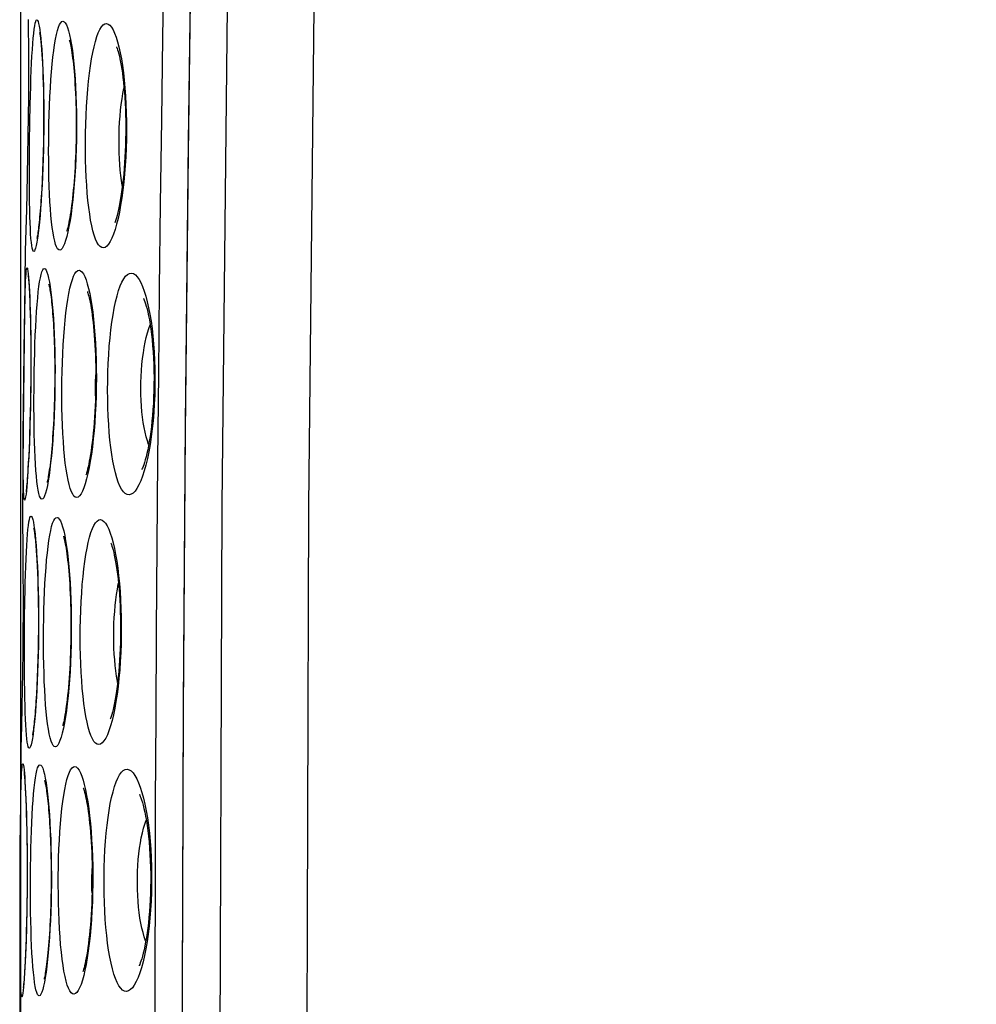
# Model space of a CAD drawing. Units: millimetres. Extents: x 98 to 193.5, y 86.1 to 164.
# Drawn here: x 98 to 103.3, y 111.3 to 116.8 of the extents above; entities that cross this region are included whole.
import ezdxf

# ---------------------------------------------------------------- set-up
doc = ezdxf.new("R2010")
doc.units = ezdxf.units.MM
doc.header["$LTSCALE"] = 16.335
doc.layers.get('0').update_dxf_attribs({"linetype": 'CONTINUOUS'})
doc.styles.get("Standard").update_dxf_attribs({"font": 'txt', "width": 0.8})
doc.dimstyles.new('DIMSTYLE_2', dxfattribs={"dimtxt": 3, "dimasz": 3, "dimexe": 0.18, "dimexo": 0.0625, "dimgap": 0.09, "dimtad": 1, "dimdec": 1, "dimdsep": 46, "dimtxsty": 'STANDARD', "dimblk": '_FILLED', "dimblk1": '_FILLED', "dimblk2": '_FILLED', "dimcen": 0.09, "dimadec": 0, "dimazin": 0, "dimtfac": 1, "dimtdec": 1, "dimtofl": 0, "dimtmove": 0, "dimatfit": 3, "dimldrblk": '_FILLED', "dimfxl": 1, "dimtolj": 1, "dimarcsym": 0})

# ---------------------------------------------------------------- blocks, each defined once
blk = doc.blocks.new('_FILLED')
at = {"color": 0, "linetype": 'BYBLOCK'}
blk.add_solid([(0, 0), (-1, 0.1333), (-1, -0.1333)], dxfattribs=at)
blk = doc.blocks.new('*D3')
at = {"color": 7, "linetype": 'CONTINUOUS'}
for p, q in [((98.011, 108.9355), (98.011, 161.5572)), ((145.3751, 125.8073), (145.3751, 161.5572)), ((98.011, 160.0572), (121.6931, 160.0572)), ((145.3751, 160.0572), (121.6931, 160.0572))]:
    blk.add_line(p, q, dxfattribs=at)
at = {"color": 7, "linetype": 'CONTINUOUS', "xscale": 3, "yscale": 3, "zscale": 3, "rotation": 180}
blk.add_blockref('_FILLED', (98.011, 160.0572), dxfattribs=at)
at = {"color": 7, "linetype": 'CONTINUOUS', "xscale": 3, "yscale": 3, "zscale": 3}
blk.add_blockref('_FILLED', (145.3751, 160.0572), dxfattribs=at)

msp = doc.modelspace()

# ---------------------------------------------------------------- linework, layer by layer
at = {"color": 253, "linetype": 'CONTINUOUS'}
for p, q in [((98.0528, 116.7514), (98.0532, 116.706)), ((98.0538, 116.5917), (98.054, 116.5534)), ((98.0604, 116.0693), (98.0619, 116.1736)), ((98.0595, 115.9665), (98.0604, 116.0693)), ((98.0593, 115.8672), (98.0595, 115.9665)), ((98.0399, 115.5834), (98.0396, 115.5761)), ((98.0357, 115.4593), (98.0354, 115.4526)), ((98.0318, 115.0381), (98.0333, 115.1243)), ((98.0298, 114.8937), (98.0318, 115.0381)), ((98.028, 114.7392), (98.0298, 114.8937)), ((98.0265, 114.5835), (98.028, 114.7392)), ((98.0254, 114.4357), (98.0265, 114.5835)), ((98.025, 114.3455), (98.0254, 114.4357)), ((98.025, 114.265), (98.025, 114.3455)), ((98.0255, 114.1962), (98.025, 114.265)), ((98.0204, 113.9805), (98.021, 113.935)), ((98.0321, 113.3018), (98.033, 113.4059)), ((98.0319, 113.1987), (98.0321, 113.3018)), ((98.0323, 113.0987), (98.0319, 113.1987)), ((98.0147, 112.8104), (98.0145, 112.8026)), ((98.0112, 112.6855), (98.011, 112.6788)), ((98.0114, 112.6937), (98.0112, 112.686)), ((98.0099, 112.2677), (98.0109, 112.3537)), ((98.0088, 112.1238), (98.0099, 112.2677)), ((98.008, 111.9696), (98.0088, 112.1238)), ((98.0075, 111.8137), (98.008, 111.9696)), ((98.0073, 111.6652), (98.0075, 111.8137)), ((98.0075, 111.5744), (98.0073, 111.6652)), ((98.008, 111.4932), (98.0075, 111.5744)), ((98.0089, 111.4238), (98.008, 111.4932))]:
    msp.add_line(p, q, dxfattribs=at)
at = {"color": 7, "linetype": 'CONTINUOUS'}
for p, q in [((98.0532, 116.706), (98.0538, 116.5917)), ((98.0538, 116.5917), (98.054, 116.5117)), ((98.1304, 116.5346), (98.1322, 116.5032)), ((98.054, 116.5117), (98.054, 116.4199)), ((98.1322, 116.5032), (98.1338, 116.4692)), ((98.1338, 116.4692), (98.1352, 116.4328)), ((98.1352, 116.4328), (98.1364, 116.3941)), ((98.054, 116.4199), (98.0536, 116.3188)), ((98.1364, 116.3941), (98.1375, 116.3532)), ((98.0536, 116.3188), (98.0528, 116.2114)), ((98.1375, 116.3532), (98.1383, 116.3101)), ((98.1383, 116.3101), (98.1388, 116.2649)), ((98.1388, 116.2649), (98.139, 116.2175)), ((98.0528, 116.2114), (98.0515, 116.1008)), ((98.139, 116.2175), (98.139, 116.1682)), ((98.139, 116.1682), (98.1385, 116.1171)), ((98.0515, 116.1008), (98.0498, 115.9902)), ((98.1385, 116.1171), (98.1377, 116.0644)), ((98.1377, 116.0644), (98.1366, 116.0108)), ((98.0498, 115.9902), (98.0478, 115.8828)), ((98.1366, 116.0108), (98.135, 115.9572)), ((98.135, 115.9572), (98.1331, 115.9045)), ((98.0478, 115.8828), (98.0454, 115.7818)), ((98.1331, 115.9045), (98.1308, 115.8536)), ((98.1308, 115.8536), (98.1283, 115.8054)), ((98.0454, 115.7818), (98.043, 115.6901)), ((98.043, 115.6901), (98.0396, 115.5761)), ((98.0396, 115.5761), (98.0356, 115.4591)), ((98.0354, 115.4526), (98.025, 114.4782)), ((98.0558, 115.2888), (98.0567, 115.2759)), ((98.0567, 115.2759), (98.0576, 115.2611)), ((98.0576, 115.2611), (98.0586, 115.2445)), ((98.0586, 115.2445), (98.0596, 115.226)), ((98.0596, 115.226), (98.0605, 115.2057)), ((98.0605, 115.2057), (98.0614, 115.1835)), ((98.0614, 115.1835), (98.0627, 115.1468)), ((98.0627, 115.1468), (98.0639, 115.1061)), ((98.0639, 115.1061), (98.065, 115.0614)), ((98.065, 115.0614), (98.0659, 115.0128)), ((98.0659, 115.0128), (98.0666, 114.9608)), ((98.0666, 114.9608), (98.0671, 114.9061)), ((98.0671, 114.9061), (98.0673, 114.8492)), ((98.0673, 114.8492), (98.0672, 114.7908)), ((98.0672, 114.7908), (98.0668, 114.7318)), ((98.0668, 114.7318), (98.0661, 114.6728)), ((98.0661, 114.6728), (98.0652, 114.6146)), ((98.0652, 114.6146), (98.064, 114.5579)), ((98.064, 114.5579), (98.0626, 114.5032)), ((98.0626, 114.5032), (98.061, 114.4512)), ((98.025, 114.4782), (98.0204, 113.9805)), ((98.061, 114.4512), (98.0592, 114.4022)), ((98.0592, 114.4022), (98.0574, 114.3568)), ((98.0574, 114.3568), (98.0554, 114.315)), ((98.0535, 114.277), (98.0515, 114.2427)), ((98.0554, 114.315), (98.0535, 114.277)), ((98.0502, 114.2219), (98.0489, 114.2027)), ((98.0515, 114.2427), (98.0502, 114.2219)), ((98.0464, 114.1694), (98.0452, 114.1553)), ((98.0476, 114.1852), (98.0464, 114.1694)), ((98.0489, 114.2027), (98.0476, 114.1852)), ((98.0414, 114.1188), (98.0406, 114.1132)), ((98.021, 113.935), (98.0224, 113.8205)), ((98.0224, 113.8205), (98.0232, 113.7404)), ((98.0232, 113.7404), (98.0237, 113.6483)), ((98.0991, 113.763), (98.1011, 113.7313)), ((98.1011, 113.7313), (98.1029, 113.697)), ((98.1029, 113.697), (98.1046, 113.6601)), ((98.0237, 113.6483), (98.0239, 113.547)), ((98.1046, 113.6601), (98.1061, 113.6209)), ((98.1061, 113.6209), (98.1073, 113.5794)), ((98.1073, 113.5794), (98.1084, 113.5356)), ((98.0239, 113.547), (98.0238, 113.4394)), ((98.1084, 113.5356), (98.1092, 113.4897)), ((98.1092, 113.4897), (98.1097, 113.4418)), ((98.0238, 113.4394), (98.0232, 113.3285)), ((98.1097, 113.4418), (98.1099, 113.3919)), ((98.1099, 113.3919), (98.1098, 113.3403)), ((98.0232, 113.3285), (98.0222, 113.2176)), ((98.1093, 113.2873), (98.1084, 113.2336)), ((98.1098, 113.3403), (98.1093, 113.2873)), ((98.1084, 113.2336), (98.1072, 113.18)), ((98.0222, 113.2176), (98.0207, 113.11)), ((98.1072, 113.18), (98.1055, 113.1275)), ((98.1055, 113.1275), (98.1036, 113.0768)), ((98.0207, 113.11), (98.019, 113.0087)), ((98.1036, 113.0768), (98.1014, 113.0289)), ((98.019, 113.0087), (98.0172, 112.9168)), ((98.0172, 112.9168), (98.0145, 112.8026)), ((98.0145, 112.8026), (98.0112, 112.6854)), ((98.011, 112.6788), (98.0081, 112.0868)), ((98.0325, 112.5163), (98.0335, 112.5032)), ((98.0335, 112.5032), (98.0345, 112.4882)), ((98.0345, 112.4882), (98.0356, 112.4712)), ((98.0356, 112.4712), (98.0366, 112.4525)), ((98.0366, 112.4525), (98.0377, 112.4318)), ((98.0377, 112.4318), (98.0393, 112.3974)), ((98.0393, 112.3974), (98.0408, 112.3589)), ((98.0408, 112.3589), (98.0422, 112.3162)), ((98.0422, 112.3162), (98.0435, 112.2695)), ((98.0435, 112.2695), (98.0447, 112.219)), ((98.0447, 112.219), (98.0456, 112.1654)), ((98.0456, 112.1654), (98.0463, 112.1093)), ((98.0081, 112.0868), (98.0053, 111.2087)), ((98.0463, 112.1093), (98.0467, 112.0513)), ((98.0467, 112.0513), (98.0469, 111.9923)), ((98.0469, 111.9923), (98.0467, 111.933)), ((98.0467, 111.933), (98.0463, 111.8743)), ((98.0463, 111.8743), (98.0456, 111.8167)), ((98.0456, 111.8167), (98.0447, 111.7609)), ((98.0447, 111.7609), (98.0435, 111.7075)), ((98.0435, 111.7075), (98.0422, 111.6569)), ((98.0422, 111.6569), (98.0407, 111.6096)), ((98.0407, 111.6096), (98.0391, 111.5658)), ((98.0391, 111.5658), (98.0374, 111.5257)), ((98.0357, 111.4893), (98.0339, 111.4566)), ((98.0374, 111.5257), (98.0357, 111.4893)), ((98.0316, 111.4187), (98.0305, 111.4023)), ((98.0328, 111.4369), (98.0316, 111.4187)), ((98.0339, 111.4566), (98.0328, 111.4369)), ((98.0305, 111.4023), (98.0294, 111.3875))]:
    msp.add_line(p, q, dxfattribs=at)
at = {"color": 253, "linetype": 'CONTINUOUS'}
for points in [[(99.5703, 131.4344), (99.4332, 127.9572), (99.3209, 124.4788), (99.2336, 120.9994), (99.1712, 117.5191), (99.1337, 114.0382), (99.1212, 110.5571), (99.1337, 107.0761), (99.1712, 103.5952), (99.2336, 100.1149), (99.3209, 96.6355), (99.4332, 93.1571), (99.5703, 89.6799)], [(100.0557, 131.413), (99.9184, 127.939), (99.8061, 124.4643), (99.7187, 120.9887), (99.6563, 117.5121), (99.6188, 114.0346), (99.6063, 110.5571), (99.6188, 107.0797), (99.6563, 103.6022), (99.7187, 100.1256), (99.8061, 96.65), (99.9184, 93.1753), (100.0557, 89.7013)], [(98.9672, 117.5617), (98.9453, 116.0052), (98.9288, 114.4487), (98.9178, 112.8922), (98.9124, 111.3355), (98.9124, 109.7788), (98.9178, 108.2222), (98.9288, 106.6656), (98.9453, 105.1091), (98.9672, 103.5527)], [(98.7607, 110.5572), (98.761, 111.0031), (98.7616, 111.4552), (98.7628, 111.9138), (98.7645, 112.3817), (98.7668, 112.8572), (98.7697, 113.334), (98.7731, 113.8125), (98.7771, 114.2937), (98.7817, 114.7721), (98.7868, 115.248), (98.7924, 115.7222), (98.7984, 116.1904), (98.8049, 116.6513), (98.8118, 117.1069)], [(98.0761, 116.5836), (98.0785, 116.617), (98.0809, 116.6472), (98.0835, 116.6736), (98.0862, 116.6963), (98.0891, 116.7152), (98.092, 116.73), (98.095, 116.7404), (98.0981, 116.7467), (98.1013, 116.7488)], [(98.1013, 116.7488), (98.1046, 116.7464), (98.1078, 116.7399), (98.1109, 116.7294), (98.1141, 116.7148), (98.1172, 116.696), (98.1202, 116.6736), (98.1231, 116.6474), (98.1258, 116.6175), (98.1284, 116.5846)], [(98.2295, 115.4627), (98.2231, 115.4647), (98.2171, 115.4708), (98.2114, 115.4808), (98.2059, 115.4949), (98.2007, 115.5131), (98.1958, 115.5348), (98.1913, 115.5601), (98.1871, 115.589), (98.1833, 115.6208), (98.1799, 115.6556), (98.1769, 115.6934), (98.1743, 115.7335), (98.1721, 115.776), (98.1702, 115.8208), (98.1688, 115.8672), (98.1678, 115.9152), (98.1672, 115.9649), (98.167, 116.0153), (98.1672, 116.0664), (98.1678, 116.1182), (98.1688, 116.1696), (98.1703, 116.2207), (98.1721, 116.2715), (98.1744, 116.3208), (98.177, 116.3687), (98.18, 116.4153), (98.1834, 116.4594), (98.1871, 116.5012), (98.1912, 116.5407), (98.1957, 116.5771), (98.2004, 116.6103), (98.2055, 116.6404), (98.2108, 116.6668), (98.2163, 116.6893), (98.2222, 116.7082), (98.2282, 116.7228), (98.2343, 116.7332), (98.2406, 116.7393), (98.247, 116.7413)], [(98.247, 116.7413), (98.2534, 116.7387), (98.2597, 116.7321), (98.2658, 116.7215), (98.272, 116.7067), (98.2779, 116.6878), (98.2837, 116.6654), (98.2892, 116.6394), (98.2945, 116.6097), (98.2994, 116.5771), (98.3039, 116.5415)], [(98.4726, 115.4754), (98.4632, 115.4773), (98.4541, 115.4831), (98.4453, 115.4929), (98.437, 115.5068), (98.4289, 115.5247), (98.4214, 115.546), (98.4143, 115.5708), (98.4077, 115.599), (98.4016, 115.6301), (98.3961, 115.6641), (98.3911, 115.7009), (98.3867, 115.74), (98.3829, 115.7814), (98.3797, 115.825), (98.377, 115.8703), (98.375, 115.9171), (98.3736, 115.9656), (98.3729, 116.0148), (98.3728, 116.0648), (98.3733, 116.1155), (98.3745, 116.1659), (98.3764, 116.216), (98.3789, 116.2658), (98.382, 116.3142), (98.3857, 116.3613), (98.3901, 116.407), (98.3951, 116.4505), (98.4006, 116.4917), (98.4067, 116.5307), (98.4132, 116.5666), (98.4203, 116.5994), (98.4279, 116.6292), (98.4358, 116.6553), (98.4442, 116.6776), (98.4529, 116.6962), (98.4619, 116.7107), (98.471, 116.7208), (98.4804, 116.7268), (98.49, 116.7286)], [(98.49, 116.7286), (98.4994, 116.7258), (98.5087, 116.7191), (98.5178, 116.7085), (98.5268, 116.6937), (98.5355, 116.6749), (98.5439, 116.6527), (98.5519, 116.6269), (98.5595, 116.5977), (98.5666, 116.5658), (98.5731, 116.531)], [(98.0619, 116.1736), (98.064, 116.2763), (98.0653, 116.326), (98.0667, 116.3742), (98.0683, 116.421), (98.0701, 116.4654), (98.0719, 116.5074), (98.074, 116.5471), (98.0761, 116.5836)], [(98.1284, 116.5846), (98.1307, 116.5486), (98.1329, 116.5094), (98.1348, 116.468), (98.1364, 116.4242), (98.1377, 116.3781), (98.1387, 116.3305), (98.1394, 116.2815), (98.1397, 116.231), (98.1397, 116.1801), (98.1394, 116.1286), (98.1387, 116.0766), (98.1376, 116.0251), (98.1363, 115.974), (98.1345, 115.9235), (98.1325, 115.8743), (98.1303, 115.8267), (98.1277, 115.7805), (98.1249, 115.7366), (98.1219, 115.695), (98.1187, 115.6559), (98.1154, 115.6197)], [(98.3039, 116.5415), (98.308, 116.503), (98.3116, 116.4624), (98.3148, 116.4195), (98.3175, 116.3744), (98.3197, 116.3279), (98.3213, 116.28), (98.3223, 116.2307), (98.3228, 116.1808), (98.3227, 116.1304), (98.3221, 116.0795), (98.3208, 116.0289), (98.319, 115.9788), (98.3166, 115.929), (98.3137, 115.8806), (98.3103, 115.8335), (98.3064, 115.7878), (98.302, 115.7443), (98.2972, 115.7031), (98.292, 115.6641)], [(98.5731, 116.531), (98.579, 116.4935), (98.5843, 116.454), (98.589, 116.4124), (98.5929, 116.3687), (98.5962, 116.3236), (98.5987, 116.2772), (98.6005, 116.2294), (98.6015, 116.1811), (98.6017, 116.1321), (98.6011, 116.0826), (98.5997, 116.0334), (98.5975, 115.9845), (98.5945, 115.9359), (98.5908, 115.8886), (98.5864, 115.8425), (98.5812, 115.7977), (98.5754, 115.7549), (98.5689, 115.7144)], [(98.5789, 115.8212), (98.5781, 115.8254), (98.5737, 115.8521), (98.5699, 115.8804), (98.5667, 115.91), (98.5641, 115.941), (98.5621, 115.9731), (98.5607, 116.0061), (98.56, 116.0398), (98.5599, 116.0741), (98.5604, 116.1086), (98.5616, 116.1431), (98.5635, 116.1774), (98.5659, 116.2113), (98.569, 116.2444), (98.5728, 116.2767), (98.5771, 116.3078), (98.582, 116.3375), (98.5875, 116.3657), (98.588, 116.3679)], [(98.0634, 115.6161), (98.0622, 115.6516), (98.0612, 115.6901), (98.0604, 115.731), (98.0599, 115.7743), (98.0595, 115.82), (98.0593, 115.8672)], [(98.5689, 115.7144), (98.5618, 115.6759), (98.5543, 115.6403), (98.5462, 115.6077), (98.5377, 115.5781), (98.5289, 115.5519), (98.5198, 115.5294), (98.5105, 115.5105), (98.501, 115.4956), (98.4916, 115.4848), (98.4821, 115.4781), (98.4726, 115.4754)], [(98.292, 115.6641), (98.2865, 115.6281), (98.2806, 115.5952), (98.2745, 115.5653), (98.2683, 115.539), (98.2619, 115.5164), (98.2553, 115.4975), (98.2488, 115.4826), (98.2423, 115.4719), (98.2359, 115.4653), (98.2295, 115.4627)], [(98.0839, 115.4551), (98.0808, 115.4572), (98.0779, 115.4634), (98.0752, 115.4736), (98.0727, 115.488), (98.0704, 115.5065), (98.0683, 115.5285), (98.0664, 115.5543), (98.0648, 115.5837), (98.0634, 115.6161)], [(98.1154, 115.6197), (98.1119, 115.5868), (98.1084, 115.5569), (98.1048, 115.5306), (98.1012, 115.5081), (98.0975, 115.4893), (98.094, 115.4745), (98.0906, 115.464), (98.0872, 115.4575), (98.0839, 115.4551)], [(98.036, 115.2336), (98.0371, 115.2637), (98.0382, 115.2901), (98.0394, 115.3127), (98.0407, 115.3316), (98.042, 115.3464), (98.0434, 115.3568), (98.0449, 115.3632), (98.0465, 115.3654)], [(98.0465, 115.3654), (98.0482, 115.363), (98.0498, 115.3566), (98.0515, 115.3461), (98.0532, 115.3313), (98.0549, 115.3125), (98.0565, 115.29), (98.0582, 115.2637), (98.0597, 115.2337)], [(98.1057, 115.1962), (98.1091, 115.2293), (98.1128, 115.2594), (98.1166, 115.2857), (98.1207, 115.3083), (98.125, 115.3271), (98.1294, 115.3418), (98.1339, 115.3521), (98.1386, 115.3583), (98.1434, 115.3604)], [(98.1434, 115.3604), (98.1482, 115.3578), (98.153, 115.3512), (98.1577, 115.3406), (98.1624, 115.3258), (98.167, 115.307), (98.1714, 115.2847), (98.1757, 115.2586), (98.1798, 115.229), (98.1836, 115.1964)], [(98.324, 114.0814), (98.316, 114.0833), (98.3085, 114.0892), (98.3012, 114.0992), (98.2941, 114.1133), (98.2874, 114.1314), (98.2811, 114.1531), (98.2752, 114.1784), (98.2697, 114.2073), (98.2646, 114.2391), (98.26, 114.2738), (98.2559, 114.3115), (98.2522, 114.3515), (98.2491, 114.3938), (98.2464, 114.4384), (98.2443, 114.4845), (98.2426, 114.5322), (98.2415, 114.5815), (98.2409, 114.6314), (98.2408, 114.6821), (98.2412, 114.7334), (98.2422, 114.7843), (98.2437, 114.8348), (98.2458, 114.885), (98.2483, 114.9339), (98.2514, 114.9813), (98.2549, 115.0273), (98.259, 115.0711), (98.2635, 115.1125), (98.2685, 115.1516), (98.2738, 115.1877), (98.2796, 115.2206), (98.2859, 115.2505), (98.2924, 115.2766), (98.2993, 115.299), (98.3065, 115.3176), (98.314, 115.3321), (98.3215, 115.3423), (98.3293, 115.3484), (98.3373, 115.3503)], [(98.3373, 115.3503), (98.3453, 115.3475), (98.3531, 115.3409), (98.3608, 115.3302), (98.3684, 115.3155), (98.3758, 115.2968), (98.3829, 115.2746), (98.3897, 115.249), (98.3962, 115.2199), (98.4023, 115.188), (98.4079, 115.1533)], [(98.6165, 114.0965), (98.6055, 114.0984), (98.5948, 114.1041), (98.5846, 114.1138), (98.5747, 114.1277), (98.5651, 114.1455), (98.5561, 114.1668), (98.5477, 114.1915), (98.5397, 114.2197), (98.5324, 114.2507), (98.5258, 114.2846), (98.5197, 114.3213), (98.5143, 114.3601), (98.5096, 114.4012), (98.5056, 114.4445), (98.5022, 114.4892), (98.4996, 114.5355), (98.4977, 114.5833), (98.4966, 114.6318), (98.4962, 114.681), (98.4966, 114.7309), (98.4977, 114.7805), (98.4996, 114.8298), (98.5023, 114.8787), (98.5057, 114.9264), (98.5098, 114.9727), (98.5147, 115.0178), (98.5202, 115.0606), (98.5264, 115.1013), (98.5334, 115.1397), (98.5409, 115.1751), (98.5489, 115.2076), (98.5576, 115.237), (98.5668, 115.2627), (98.5764, 115.2848), (98.5865, 115.3032), (98.5969, 115.3175), (98.6074, 115.3275), (98.6182, 115.3333), (98.6294, 115.335)], [(98.6294, 115.335), (98.6404, 115.3321), (98.6512, 115.3253), (98.6618, 115.3146), (98.6721, 115.2999), (98.6822, 115.2814), (98.6919, 115.2595), (98.7011, 115.2343), (98.7098, 115.2059), (98.718, 115.1748), (98.7255, 115.141), (98.7325, 115.1047)], [(98.0333, 115.1243), (98.0351, 115.2003), (98.036, 115.2336)], [(98.0597, 115.2337), (98.0612, 115.2006), (98.0626, 115.1644), (98.0638, 115.1252), (98.0649, 115.0836), (98.0658, 115.0396), (98.0666, 114.9933), (98.0671, 114.9455), (98.0675, 114.8963), (98.0676, 114.8456), (98.0675, 114.7944), (98.0672, 114.7427), (98.0667, 114.6905), (98.0659, 114.6387), (98.065, 114.5874), (98.0638, 114.5366), (98.0624, 114.4873), (98.0609, 114.4393), (98.0592, 114.3929), (98.0574, 114.3488), (98.0554, 114.307), (98.0534, 114.2676), (98.0513, 114.2313), (98.0491, 114.1981)], [(98.0961, 114.2321), (98.0937, 114.2676), (98.0915, 114.3061), (98.0897, 114.347), (98.0882, 114.3902), (98.0869, 114.4358), (98.086, 114.483), (98.0854, 114.5317), (98.085, 114.582), (98.0849, 114.6328), (98.0852, 114.6844), (98.0857, 114.7365), (98.0864, 114.7882), (98.0875, 114.8395), (98.0889, 114.8903), (98.0905, 114.9398), (98.0924, 114.9878), (98.0945, 115.0343), (98.0969, 115.0785), (98.0996, 115.1203), (98.1026, 115.1598), (98.1057, 115.1962)], [(98.1836, 115.1964), (98.1871, 115.1609), (98.1904, 115.1224), (98.1933, 115.0816), (98.1959, 115.0385), (98.198, 114.9931), (98.1998, 114.9463), (98.2011, 114.8979), (98.202, 114.848), (98.2025, 114.7975), (98.2024, 114.7465), (98.2019, 114.6948), (98.201, 114.6436), (98.1996, 114.5927), (98.1977, 114.5422), (98.1954, 114.4932), (98.1927, 114.4455), (98.1896, 114.3992), (98.1861, 114.3552), (98.1823, 114.3135), (98.1782, 114.2741), (98.1739, 114.2377)], [(98.4079, 115.1533), (98.4131, 115.1157), (98.4177, 115.076), (98.4218, 115.0341), (98.4253, 114.99), (98.4283, 114.9444), (98.4305, 114.8973), (98.4322, 114.8487), (98.4332, 114.7995), (98.4334, 114.7496), (98.433, 114.699), (98.4319, 114.6488), (98.4301, 114.5989), (98.4276, 114.5493), (98.4245, 114.501), (98.4207, 114.454), (98.4162, 114.4083), (98.4113, 114.3648), (98.4057, 114.3235), (98.3997, 114.2844)], [(98.7325, 115.1047), (98.7387, 115.0663), (98.7442, 115.0258), (98.749, 114.9833), (98.753, 114.9394), (98.7562, 114.894), (98.7586, 114.8471), (98.7601, 114.7996), (98.7607, 114.7514), (98.7604, 114.7025), (98.7592, 114.6538), (98.7571, 114.6054), (98.7541, 114.5572), (98.7503, 114.5102), (98.7455, 114.4644), (98.7399, 114.4198), (98.7336, 114.3772), (98.7265, 114.3367)], [(98.7256, 114.3765), (98.7255, 114.3768), (98.7182, 114.3979), (98.7116, 114.4209), (98.7056, 114.4456), (98.7002, 114.472), (98.6956, 114.5), (98.6915, 114.5292), (98.6882, 114.5597), (98.6857, 114.5913), (98.6838, 114.6237), (98.6827, 114.6567), (98.6823, 114.6903), (98.6827, 114.7241), (98.6838, 114.7579), (98.6857, 114.7915), (98.6883, 114.8246), (98.6917, 114.8571), (98.6958, 114.8887), (98.7006, 114.9191), (98.7062, 114.9483), (98.7123, 114.9759), (98.7192, 115.0018), (98.7267, 115.0259), (98.734, 115.0459)], [(98.4289, 114.6498), (98.4288, 114.6559), (98.4287, 114.6907), (98.4292, 114.7258), (98.4302, 114.7609), (98.4304, 114.7662)], [(98.7265, 114.3367), (98.7186, 114.2983), (98.7102, 114.2627), (98.7011, 114.23), (98.6915, 114.2002), (98.6815, 114.1739), (98.6711, 114.1513), (98.6604, 114.1322), (98.6495, 114.1171), (98.6386, 114.1062), (98.6276, 114.0993), (98.6165, 114.0965)], [(98.3997, 114.2844), (98.3932, 114.2483), (98.3864, 114.2152), (98.3791, 114.1851), (98.3716, 114.1586), (98.3639, 114.1358), (98.3559, 114.1167), (98.348, 114.1016), (98.34, 114.0908), (98.332, 114.084), (98.324, 114.0814)], [(98.13, 114.0713), (98.1252, 114.0734), (98.1207, 114.0795), (98.1165, 114.0897), (98.1124, 114.1041), (98.1086, 114.1225), (98.105, 114.1446), (98.1018, 114.1703), (98.0988, 114.1997), (98.0961, 114.2321)], [(98.1739, 114.2377), (98.1694, 114.2045), (98.1646, 114.1743), (98.1597, 114.1478), (98.1548, 114.1251), (98.1497, 114.106), (98.1447, 114.0911), (98.1398, 114.0804), (98.1349, 114.0738), (98.13, 114.0713)], [(98.0333, 114.0662), (98.0317, 114.0684), (98.0304, 114.0747), (98.0292, 114.085), (98.0281, 114.0995), (98.0272, 114.1181), (98.0265, 114.1404), (98.0259, 114.1664), (98.0255, 114.1962)], [(98.0491, 114.1981), (98.0469, 114.1681), (98.0448, 114.1417), (98.0427, 114.1191), (98.0406, 114.1003), (98.0386, 114.0855), (98.0367, 114.075), (98.0349, 114.0685), (98.0333, 114.0662)], [(98.0447, 113.8139), (98.0468, 113.847), (98.0491, 113.877), (98.0515, 113.9033), (98.054, 113.9258), (98.0567, 113.9446), (98.0596, 113.9592), (98.0625, 113.9696), (98.0655, 113.9759), (98.0687, 113.978)], [(98.0687, 113.978), (98.072, 113.9755), (98.0752, 113.969), (98.0784, 113.9584), (98.0817, 113.9436), (98.0849, 113.9248), (98.088, 113.9023), (98.0911, 113.8762), (98.094, 113.8464), (98.0967, 113.8135)], [(98.2045, 112.6889), (98.1982, 112.6908), (98.1921, 112.6969), (98.1863, 112.707), (98.1807, 112.7213), (98.1753, 112.7396), (98.1703, 112.7617), (98.1655, 112.7874), (98.1611, 112.8169), (98.1571, 112.8494), (98.1535, 112.8849), (98.1502, 112.9235), (98.1473, 112.9644), (98.1449, 113.0077), (98.1428, 113.0533), (98.1411, 113.1003), (98.1398, 113.1489), (98.139, 113.1989), (98.1385, 113.2495), (98.1384, 113.3006), (98.1388, 113.3523), (98.1395, 113.4036), (98.1407, 113.4544), (98.1423, 113.5048), (98.1442, 113.5538), (98.1465, 113.6014), (98.1493, 113.6475), (98.1524, 113.6913), (98.1558, 113.7327), (98.1597, 113.7719), (98.1639, 113.8079), (98.1684, 113.8408), (98.1732, 113.8706), (98.1783, 113.8967), (98.1837, 113.919), (98.1894, 113.9377), (98.1953, 113.9522), (98.2013, 113.9624), (98.2074, 113.9685), (98.2138, 113.9704)], [(98.2138, 113.9704), (98.2202, 113.9678), (98.2266, 113.9612), (98.2328, 113.9506), (98.239, 113.9358), (98.2451, 113.9171), (98.2509, 113.8948), (98.2566, 113.869), (98.262, 113.8396), (98.267, 113.8074), (98.2717, 113.7722)], [(98.4476, 112.7015), (98.4381, 112.7033), (98.4289, 112.7092), (98.4201, 112.7191), (98.4115, 112.7331), (98.4032, 112.7512), (98.3954, 112.7729), (98.3881, 112.7983), (98.3812, 112.8272), (98.3748, 112.8591), (98.369, 112.8939), (98.3638, 112.9317), (98.3591, 112.9717), (98.355, 113.014), (98.3515, 113.0585), (98.3487, 113.1044), (98.3464, 113.1518), (98.3448, 113.2006), (98.3438, 113.25), (98.3435, 113.3), (98.3438, 113.3506), (98.3448, 113.4007), (98.3464, 113.4505), (98.3486, 113.4999), (98.3515, 113.5479), (98.355, 113.5946), (98.3591, 113.6398), (98.3638, 113.6829), (98.369, 113.7237), (98.3749, 113.7622), (98.3812, 113.7977), (98.3881, 113.8302), (98.3954, 113.8596), (98.4032, 113.8854), (98.4114, 113.9074), (98.42, 113.9258), (98.4288, 113.9401), (98.4378, 113.9501), (98.4471, 113.956), (98.4566, 113.9578)], [(98.4566, 113.9578), (98.4662, 113.955), (98.4755, 113.9482), (98.4847, 113.9376), (98.4937, 113.9229), (98.5026, 113.9043), (98.5111, 113.8823), (98.5192, 113.8569), (98.527, 113.8281), (98.5342, 113.7966), (98.541, 113.7622)], [(98.033, 113.4059), (98.0345, 113.5082), (98.0355, 113.5577), (98.0367, 113.6056), (98.038, 113.6522), (98.0394, 113.6963), (98.041, 113.7381), (98.0428, 113.7775), (98.0447, 113.8139)], [(98.0967, 113.8135), (98.0993, 113.7777), (98.1017, 113.7388), (98.1038, 113.6976), (98.1057, 113.654), (98.1073, 113.6081), (98.1086, 113.5607), (98.1096, 113.5118), (98.1103, 113.4614), (98.1106, 113.4105), (98.1106, 113.359), (98.1102, 113.3069), (98.1095, 113.2552), (98.1085, 113.204), (98.1071, 113.1533), (98.1055, 113.1039), (98.1035, 113.056), (98.1012, 113.0095), (98.0987, 112.9653), (98.096, 112.9235), (98.093, 112.884), (98.0899, 112.8476)], [(98.2717, 113.7722), (98.2761, 113.7341), (98.28, 113.6937), (98.2835, 113.6511), (98.2865, 113.6062), (98.289, 113.5597), (98.291, 113.5118), (98.2924, 113.4624), (98.2933, 113.4123), (98.2936, 113.3617), (98.2933, 113.3104), (98.2924, 113.2596), (98.2909, 113.2091), (98.2889, 113.1589), (98.2863, 113.1102), (98.2832, 113.0628), (98.2795, 113.0167), (98.2755, 112.9729), (98.2709, 112.9314), (98.266, 112.8921)], [(98.541, 113.7622), (98.5472, 113.7251), (98.5528, 113.6859), (98.5578, 113.6445), (98.5622, 113.6009), (98.5658, 113.5558), (98.5687, 113.5093), (98.5709, 113.4613), (98.5723, 113.4127), (98.5729, 113.3635), (98.5727, 113.3136), (98.5717, 113.264), (98.5698, 113.2148), (98.5672, 113.1659), (98.5638, 113.1182), (98.5597, 113.0718), (98.5548, 113.0266), (98.5492, 112.9835), (98.543, 112.9427), (98.5362, 112.9039)], [(98.5522, 113.0489), (98.5507, 113.0561), (98.5461, 113.0835), (98.542, 113.1124), (98.5386, 113.1427), (98.5357, 113.1742), (98.5335, 113.2067), (98.5319, 113.2399), (98.5309, 113.2738), (98.5306, 113.3081), (98.5309, 113.3425), (98.5319, 113.3769), (98.5335, 113.4111), (98.5357, 113.4447), (98.5385, 113.4776), (98.542, 113.5096), (98.5461, 113.5404), (98.5507, 113.5699), (98.556, 113.5978), (98.557, 113.6023)], [(98.0378, 112.844), (98.0364, 112.8801), (98.0352, 112.9192), (98.0342, 112.9607), (98.0334, 113.0047), (98.0327, 113.051), (98.0323, 113.0987)], [(98.5362, 112.9039), (98.5288, 112.868), (98.5209, 112.8351), (98.5125, 112.8052), (98.5038, 112.7788), (98.4948, 112.7561), (98.4855, 112.737), (98.4761, 112.7219), (98.4667, 112.711), (98.4572, 112.7042), (98.4476, 112.7015)], [(98.0899, 112.8476), (98.0866, 112.8143), (98.0833, 112.7841), (98.0798, 112.7576), (98.0763, 112.7349), (98.0728, 112.7158), (98.0694, 112.7009), (98.066, 112.6903), (98.0626, 112.6837), (98.0594, 112.6813)], [(98.266, 112.8921), (98.2607, 112.8558), (98.255, 112.8226), (98.2491, 112.7924), (98.243, 112.7659), (98.2367, 112.7431), (98.2303, 112.724), (98.2238, 112.7089), (98.2174, 112.6981), (98.2109, 112.6914), (98.2045, 112.6889)], [(98.0594, 112.6813), (98.0562, 112.6834), (98.0533, 112.6896), (98.0505, 112.6999), (98.0479, 112.7144), (98.0455, 112.733), (98.0433, 112.7553), (98.0412, 112.7813), (98.0394, 112.8111), (98.0378, 112.844)], [(98.013, 112.4626), (98.0139, 112.4927), (98.0148, 112.519), (98.0159, 112.5416), (98.017, 112.5604), (98.0183, 112.5752), (98.0196, 112.5856), (98.0211, 112.5919), (98.0226, 112.5941)], [(98.0226, 112.5941), (98.0243, 112.5918), (98.026, 112.5853), (98.0277, 112.5748), (98.0295, 112.56), (98.0313, 112.5412), (98.0331, 112.5186), (98.0349, 112.4923), (98.0366, 112.4624)], [(98.0828, 112.4263), (98.086, 112.4592), (98.0895, 112.489), (98.0931, 112.5151), (98.097, 112.5375), (98.1012, 112.5561), (98.1055, 112.5706), (98.1099, 112.5809), (98.1145, 112.5871), (98.1192, 112.5891)], [(98.1192, 112.5891), (98.1241, 112.5866), (98.1289, 112.58), (98.1336, 112.5694), (98.1384, 112.5547), (98.1431, 112.5358), (98.1477, 112.5134), (98.1522, 112.4873), (98.1564, 112.4577), (98.1605, 112.425)], [(98.3081, 111.3079), (98.3002, 111.3098), (98.2926, 111.3157), (98.2852, 111.3257), (98.278, 111.34), (98.2711, 111.3583), (98.2646, 111.3803), (98.2584, 111.406), (98.2526, 111.4354), (98.2473, 111.4679), (98.2424, 111.5034), (98.238, 111.542), (98.234, 111.5829), (98.2306, 111.6261), (98.2276, 111.6716), (98.2252, 111.7185), (98.2233, 111.7668), (98.2219, 111.8165), (98.2211, 111.8666), (98.2207, 111.9173), (98.2209, 111.9684), (98.2216, 112.0191), (98.2229, 112.0694), (98.2246, 112.1191), (98.2269, 112.1675), (98.2297, 112.2144), (98.233, 112.26), (98.2367, 112.3032), (98.241, 112.3442), (98.2457, 112.3829), (98.2509, 112.4185), (98.2565, 112.451), (98.2625, 112.4805), (98.2688, 112.5063), (98.2755, 112.5284), (98.2826, 112.5468), (98.2899, 112.5611), (98.2974, 112.5712), (98.3051, 112.5771), (98.313, 112.579)], [(98.313, 112.579), (98.321, 112.5763), (98.3288, 112.5696), (98.3366, 112.559), (98.3443, 112.5443), (98.3518, 112.5256), (98.3592, 112.5034), (98.3662, 112.4776), (98.3729, 112.4483), (98.3793, 112.4161), (98.3852, 112.381)], [(98.6015, 111.3231), (98.5904, 111.3248), (98.5796, 111.3306), (98.5692, 111.3404), (98.5591, 111.3544), (98.5493, 111.3724), (98.54, 111.394), (98.5312, 111.4193), (98.5229, 111.4482), (98.5153, 111.4801), (98.5082, 111.5149), (98.5018, 111.5526), (98.4961, 111.5925), (98.4911, 111.6347), (98.4868, 111.6789), (98.4832, 111.7246), (98.4804, 111.7715), (98.4783, 111.8198), (98.477, 111.8686), (98.4764, 111.9178), (98.4766, 111.9675), (98.4775, 112.0168), (98.4792, 112.0656), (98.4816, 112.114), (98.4848, 112.1611), (98.4887, 112.2069), (98.4933, 112.2513), (98.4986, 112.2936), (98.5046, 112.3336), (98.5113, 112.3715), (98.5185, 112.4064), (98.5264, 112.4383), (98.5349, 112.4672), (98.5439, 112.4926), (98.5533, 112.5143), (98.5633, 112.5324), (98.5735, 112.5464), (98.584, 112.5562), (98.5948, 112.562), (98.6058, 112.5637)], [(98.6058, 112.5637), (98.6169, 112.5608), (98.6277, 112.5541), (98.6384, 112.5434), (98.6489, 112.5287), (98.6593, 112.5102), (98.6692, 112.4883), (98.6787, 112.4629), (98.6878, 112.4342), (98.6963, 112.4027), (98.7043, 112.3683), (98.7116, 112.3313)], [(98.0109, 112.3537), (98.0122, 112.4295), (98.013, 112.4626)], [(98.0366, 112.4624), (98.0383, 112.4293), (98.0399, 112.3932), (98.0414, 112.354), (98.0427, 112.3125), (98.0439, 112.2686), (98.0449, 112.2223), (98.0458, 112.1746), (98.0464, 112.1253), (98.0469, 112.0746), (98.0471, 112.0234), (98.0472, 111.9716), (98.047, 111.9192), (98.0465, 111.8673), (98.0459, 111.8159), (98.0451, 111.765), (98.044, 111.7154), (98.0428, 111.6674), (98.0414, 111.6208), (98.0399, 111.5765), (98.0382, 111.5346), (98.0364, 111.4951), (98.0345, 111.4586), (98.0326, 111.4254)], [(98.079, 111.4605), (98.0764, 111.4965), (98.074, 111.5357), (98.0719, 111.5772), (98.0701, 111.6211), (98.0686, 111.6673), (98.0673, 111.715), (98.0664, 111.7641), (98.0658, 111.8147), (98.0654, 111.8657), (98.0653, 111.9173), (98.0655, 111.9693), (98.066, 112.0209), (98.0668, 112.072), (98.0678, 112.1225), (98.0691, 112.1717), (98.0707, 112.2194), (98.0726, 112.2656), (98.0748, 112.3095), (98.0772, 112.351), (98.0799, 112.3902), (98.0828, 112.4263)], [(98.1605, 112.425), (98.1643, 112.3893), (98.1678, 112.3505), (98.171, 112.3095), (98.1738, 112.2662), (98.1763, 112.2205), (98.1783, 112.1734), (98.18, 112.1248), (98.1812, 112.0747), (98.1819, 112.0241), (98.1822, 111.9729), (98.1821, 111.9211), (98.1814, 111.8698), (98.1803, 111.8189), (98.1788, 111.7685), (98.1768, 111.7194), (98.1744, 111.6718), (98.1716, 111.6256), (98.1684, 111.5816), (98.1649, 111.5399), (98.1611, 111.5005), (98.157, 111.4642)], [(98.3852, 112.381), (98.3906, 112.3431), (98.3956, 112.3028), (98.4, 112.2604), (98.4038, 112.2157), (98.4071, 112.1696), (98.4096, 112.122), (98.4116, 112.073), (98.4129, 112.0235), (98.4134, 111.9734), (98.4133, 111.9229), (98.4125, 111.8727), (98.411, 111.8229), (98.4088, 111.7734), (98.4059, 111.7253), (98.4024, 111.6786), (98.3983, 111.6331), (98.3936, 111.5898), (98.3883, 111.5487), (98.3825, 111.5098)], [(98.7116, 112.3313), (98.7182, 112.2921), (98.7241, 112.2508), (98.7293, 112.2074), (98.7336, 112.1627), (98.7371, 112.1166), (98.7397, 112.0692), (98.7415, 112.0213), (98.7423, 111.9728), (98.7422, 111.9239), (98.7413, 111.8754), (98.7394, 111.8271), (98.7366, 111.7793), (98.7329, 111.7326), (98.7284, 111.6872), (98.723, 111.643), (98.7169, 111.6008), (98.71, 111.5607)], [(98.7095, 111.6041), (98.7086, 111.6061), (98.701, 111.6277), (98.694, 111.6513), (98.6877, 111.6768), (98.682, 111.704), (98.6771, 111.7327), (98.6728, 111.7627), (98.6692, 111.7938), (98.6664, 111.8258), (98.6643, 111.8585), (98.663, 111.8918), (98.6624, 111.9254), (98.6626, 111.9591), (98.6635, 111.9927), (98.6652, 112.026), (98.6676, 112.0588), (98.6708, 112.091), (98.6746, 112.1222), (98.6792, 112.1522), (98.6845, 112.181), (98.6905, 112.2082), (98.6971, 112.2338), (98.7043, 112.2575), (98.7122, 112.2791), (98.7123, 112.2794)], [(98.4094, 111.8726), (98.409, 111.8899), (98.4087, 111.9248), (98.4089, 111.9598), (98.4096, 111.9948), (98.4101, 112.0085)], [(98.71, 111.5607), (98.7024, 111.5227), (98.6941, 111.4875), (98.6853, 111.4552), (98.6758, 111.4257), (98.666, 111.3997), (98.6558, 111.3773), (98.6452, 111.3584), (98.6344, 111.3435), (98.6236, 111.3327), (98.6126, 111.3259), (98.6015, 111.3231)], [(98.3825, 111.5098), (98.3763, 111.4739), (98.3696, 111.441), (98.3626, 111.4111), (98.3553, 111.3847), (98.3477, 111.3621), (98.3399, 111.343), (98.332, 111.3281), (98.3241, 111.3173), (98.3162, 111.3106), (98.3081, 111.3079)], [(98.0175, 111.2928), (98.016, 111.295), (98.0146, 111.3013), (98.0133, 111.3117), (98.0122, 111.3263), (98.0112, 111.345), (98.0103, 111.3675), (98.0095, 111.3938), (98.0089, 111.4238)], [(98.0326, 111.4254), (98.0306, 111.3952), (98.0286, 111.3687), (98.0266, 111.346), (98.0247, 111.3271), (98.0228, 111.3122), (98.0209, 111.3016), (98.0192, 111.2951), (98.0175, 111.2928)], [(98.1142, 111.2978), (98.1094, 111.2999), (98.1049, 111.3061), (98.1005, 111.3163), (98.0963, 111.3308), (98.0924, 111.3494), (98.0886, 111.3717), (98.0852, 111.3978), (98.082, 111.4276), (98.079, 111.4605)], [(98.157, 111.4642), (98.1527, 111.431), (98.1481, 111.4009), (98.1434, 111.3744), (98.1386, 111.3517), (98.1337, 111.3326), (98.1288, 111.3177), (98.1239, 111.3069), (98.119, 111.3003), (98.1142, 111.2978)]]:
    msp.add_lwpolyline(points, dxfattribs=at)
at = {"color": 7, "linetype": 'CONTINUOUS'}
for points in [[(98.9667, 117.5617), (98.9455, 116.0686), (98.9287, 114.4949), (98.9174, 112.9212), (98.9118, 111.3474), (98.9118, 109.7736), (98.9174, 108.1998), (98.9286, 106.6261), (98.9454, 105.0524), (98.9667, 103.5527)], [(98.1164, 116.6779), (98.1163, 116.6784), (98.1164, 116.678), (98.1168, 116.6758), (98.1174, 116.6726), (98.1181, 116.6683), (98.1189, 116.6629), (98.1198, 116.6566), (98.1207, 116.6494), (98.1217, 116.6413), (98.1227, 116.6325), (98.1237, 116.6228), (98.1247, 116.6124), (98.1257, 116.6012), (98.1266, 116.5893), (98.1276, 116.5767), (98.1286, 116.5633), (98.1295, 116.5493), (98.1304, 116.5346)], [(98.2822, 116.6356), (98.2826, 116.6345), (98.2836, 116.6313), (98.285, 116.6262), (98.2866, 116.6197), (98.2884, 116.6117), (98.2904, 116.6021), (98.2924, 116.5913), (98.2945, 116.5792), (98.2966, 116.5658), (98.2988, 116.5512), (98.3009, 116.5354), (98.303, 116.5184), (98.305, 116.5002), (98.307, 116.4807), (98.3089, 116.4599), (98.3108, 116.4379), (98.3125, 116.4146), (98.3141, 116.39), (98.3156, 116.3643), (98.3169, 116.3376), (98.3181, 116.3098), (98.319, 116.2813), (98.3198, 116.2522), (98.3203, 116.2224), (98.3207, 116.1923), (98.3208, 116.162), (98.3207, 116.1315), (98.3204, 116.1011), (98.3199, 116.071), (98.3191, 116.0411), (98.3182, 116.0116), (98.3171, 115.9826), (98.3158, 115.9541), (98.3143, 115.9262), (98.3126, 115.8991), (98.3109, 115.8726), (98.3089, 115.847), (98.3069, 115.8222), (98.3047, 115.7984), (98.3025, 115.7755), (98.3001, 115.7536), (98.2977, 115.7327), (98.2952, 115.7129), (98.2927, 115.6942), (98.2902, 115.6766), (98.2876, 115.6602), (98.2851, 115.645), (98.2825, 115.6309), (98.28, 115.6182), (98.2776, 115.6066), (98.2753, 115.5963), (98.2732, 115.5875), (98.2712, 115.5801), (98.2695, 115.5741), (98.2682, 115.5699), (98.2676, 115.5683)], [(98.5462, 116.5977), (98.5464, 116.5973), (98.5476, 116.5945), (98.5497, 116.589), (98.5522, 116.5814), (98.5551, 116.5717), (98.5584, 116.5599), (98.5618, 116.5462), (98.5652, 116.5307), (98.5687, 116.5133), (98.5721, 116.4941), (98.5755, 116.4733), (98.5788, 116.4507), (98.5819, 116.4265), (98.5848, 116.4008), (98.5876, 116.3734), (98.59, 116.3448), (98.5921, 116.3149), (98.594, 116.2838), (98.5954, 116.2518), (98.5966, 116.2191), (98.5973, 116.1856), (98.5976, 116.1518), (98.5975, 116.1177), (98.597, 116.0835), (98.5961, 116.0495), (98.5949, 116.0158), (98.5932, 115.9825), (98.5912, 115.9499), (98.5888, 115.9181), (98.5861, 115.8873), (98.5831, 115.8576), (98.5799, 115.8292), (98.5764, 115.802), (98.5728, 115.7764), (98.569, 115.7524), (98.5651, 115.7299), (98.5612, 115.7092), (98.5572, 115.6901), (98.5532, 115.6727), (98.5493, 115.6572), (98.5456, 115.6434), (98.542, 115.6315), (98.5388, 115.6218), (98.5368, 115.6162)], [(98.1283, 115.8054), (98.1256, 115.7603), (98.1241, 115.7393), (98.1227, 115.7192), (98.1212, 115.7), (98.1198, 115.6818), (98.1183, 115.6646), (98.1168, 115.6483), (98.1154, 115.633), (98.1139, 115.6186), (98.1124, 115.6052), (98.111, 115.5927), (98.1096, 115.5812), (98.1082, 115.5706), (98.1069, 115.5611), (98.1057, 115.5525), (98.1045, 115.545), (98.1034, 115.5385), (98.1024, 115.5331), (98.1016, 115.5291), (98.1012, 115.5273)], [(98.0532, 115.3173), (98.053, 115.318), (98.0529, 115.3186), (98.053, 115.3181), (98.0532, 115.3167), (98.0534, 115.3147), (98.0538, 115.3117), (98.0541, 115.3082), (98.0545, 115.3042), (98.0549, 115.2996), (98.0553, 115.2944), (98.0558, 115.2888)], [(98.1694, 115.2684), (98.1688, 115.2698), (98.1683, 115.2713), (98.1684, 115.271), (98.1689, 115.2693), (98.1696, 115.2663), (98.1707, 115.2617), (98.1718, 115.256), (98.1731, 115.2492), (98.1745, 115.2412), (98.176, 115.2322), (98.1775, 115.2223), (98.179, 115.2114), (98.1805, 115.1995), (98.1821, 115.1868), (98.1836, 115.1732), (98.1851, 115.1587), (98.1866, 115.1433), (98.188, 115.1271), (98.1894, 115.11), (98.1908, 115.0921), (98.1921, 115.0734), (98.1933, 115.0539), (98.1945, 115.0336), (98.1956, 115.0125), (98.1966, 114.9906), (98.1975, 114.9681), (98.1984, 114.9449), (98.1991, 114.921), (98.1998, 114.8965), (98.2003, 114.8714), (98.2007, 114.8458), (98.201, 114.8197), (98.2012, 114.7931), (98.2012, 114.7662), (98.2011, 114.7389), (98.2009, 114.7114), (98.2005, 114.6837), (98.1999, 114.6559), (98.1993, 114.628), (98.1985, 114.6004), (98.1975, 114.5729), (98.1965, 114.5458), (98.1953, 114.5191), (98.1939, 114.493), (98.1925, 114.4675), (98.191, 114.4428), (98.1894, 114.4189), (98.1877, 114.3958), (98.1859, 114.3737), (98.1841, 114.3527), (98.1823, 114.3326), (98.1804, 114.3136), (98.1785, 114.2956), (98.1765, 114.2787), (98.1746, 114.2627), (98.1727, 114.2478), (98.1707, 114.234), (98.1688, 114.2212), (98.167, 114.2095), (98.1651, 114.1988), (98.1634, 114.1894), (98.1618, 114.181), (98.1602, 114.1739), (98.1589, 114.1682), (98.1582, 114.1654)], [(98.3835, 115.2311), (98.3833, 115.2317), (98.3836, 115.2308), (98.3848, 115.2275), (98.3865, 115.2224), (98.3886, 115.2155), (98.391, 115.2066), (98.3936, 115.1961), (98.3963, 115.184), (98.399, 115.1704), (98.4019, 115.1553), (98.4047, 115.1387), (98.4074, 115.1208), (98.4102, 115.1014), (98.4128, 115.0808), (98.4153, 115.059), (98.4177, 115.0359), (98.4199, 115.0117), (98.422, 114.9864), (98.4239, 114.9601), (98.4255, 114.9328), (98.427, 114.9046), (98.4282, 114.8755), (98.4292, 114.8458), (98.4299, 114.8153), (98.4303, 114.7842), (98.4305, 114.7527), (98.4303, 114.7207), (98.4299, 114.6885), (98.4291, 114.6562), (98.4281, 114.6238), (98.4267, 114.5918), (98.4251, 114.5603), (98.4231, 114.5293), (98.421, 114.4991), (98.4186, 114.4699), (98.4159, 114.4417), (98.4131, 114.4148), (98.4102, 114.3894), (98.4071, 114.3653), (98.4039, 114.3427), (98.4006, 114.3216), (98.3974, 114.302), (98.3941, 114.284), (98.3908, 114.2676), (98.3876, 114.2527), (98.3844, 114.2395), (98.3814, 114.228), (98.3787, 114.2181), (98.3762, 114.2103), (98.3749, 114.2063)], [(98.6997, 115.1891), (98.6982, 115.1912), (98.6968, 115.1934), (98.697, 115.1929), (98.6985, 115.1898), (98.701, 115.1839), (98.7043, 115.1751), (98.7081, 115.1639), (98.7121, 115.1503), (98.7164, 115.1344), (98.7208, 115.1162), (98.7251, 115.0959), (98.7294, 115.0733), (98.7336, 115.0485), (98.7376, 115.0215), (98.7413, 114.9925), (98.7447, 114.9616), (98.7478, 114.929), (98.7503, 114.8949), (98.7524, 114.8597), (98.7539, 114.8237), (98.7549, 114.787), (98.7554, 114.7503), (98.7552, 114.7137), (98.7546, 114.6775), (98.7534, 114.6418), (98.7517, 114.6069), (98.7496, 114.573), (98.747, 114.5401), (98.744, 114.5083), (98.7407, 114.4779), (98.737, 114.4488), (98.7331, 114.4212), (98.729, 114.3952), (98.7246, 114.3709), (98.7201, 114.3483), (98.7155, 114.3276), (98.7109, 114.3088), (98.7064, 114.2919), (98.702, 114.2771), (98.6979, 114.2645), (98.6941, 114.2541), (98.6907, 114.2459), (98.6882, 114.2404), (98.6872, 114.2383)], [(98.0452, 114.1553), (98.0441, 114.143), (98.0435, 114.1375), (98.043, 114.1324), (98.0425, 114.1279), (98.042, 114.1238), (98.0416, 114.1204), (98.0414, 114.1186)], [(98.0842, 113.9072), (98.0841, 113.9078), (98.0842, 113.9074), (98.0846, 113.9054), (98.0852, 113.9021), (98.0859, 113.8979), (98.0868, 113.8925), (98.0877, 113.8861), (98.0887, 113.8789), (98.0897, 113.8707), (98.0907, 113.8618), (98.0918, 113.852), (98.0928, 113.8415), (98.0939, 113.8303), (98.095, 113.8183), (98.096, 113.8055), (98.0971, 113.7921), (98.0981, 113.7779), (98.0991, 113.763)], [(98.2496, 113.8651), (98.25, 113.8641), (98.2509, 113.861), (98.2523, 113.8561), (98.2539, 113.8497), (98.2558, 113.8419), (98.2578, 113.8325), (98.2599, 113.8218), (98.2621, 113.8098), (98.2643, 113.7966), (98.2665, 113.7821), (98.2687, 113.7665), (98.2709, 113.7496), (98.2731, 113.7315), (98.2752, 113.7122), (98.2773, 113.6917), (98.2793, 113.6699), (98.2812, 113.6468), (98.283, 113.6225), (98.2846, 113.5971), (98.2861, 113.5707), (98.2875, 113.5432), (98.2887, 113.5149), (98.2896, 113.4859), (98.2904, 113.4562), (98.291, 113.4261), (98.2914, 113.3957), (98.2915, 113.3649), (98.2914, 113.3342), (98.2911, 113.3035), (98.2906, 113.273), (98.2899, 113.2428), (98.2889, 113.213), (98.2878, 113.1836), (98.2865, 113.1549), (98.285, 113.1268), (98.2833, 113.0995), (98.2815, 113.073), (98.2796, 113.0474), (98.2775, 113.0229), (98.2753, 112.9993), (98.273, 112.9769), (98.2706, 112.9556), (98.2682, 112.9355), (98.2657, 112.9165), (98.2632, 112.8988), (98.2607, 112.8823), (98.2582, 112.867), (98.2557, 112.853), (98.2533, 112.8403), (98.2509, 112.8289), (98.2487, 112.8189), (98.2466, 112.8105), (98.2453, 112.8056)], [(98.5138, 113.827), (98.514, 113.8265), (98.5153, 113.8236), (98.5175, 113.818), (98.5201, 113.8102), (98.5232, 113.8004), (98.5265, 113.7884), (98.5301, 113.7744), (98.5337, 113.7587), (98.5373, 113.741), (98.5409, 113.7216), (98.5445, 113.7004), (98.548, 113.6775), (98.5513, 113.6529), (98.5544, 113.6266), (98.5573, 113.5988), (98.56, 113.5696), (98.5623, 113.5391), (98.5644, 113.5075), (98.566, 113.475), (98.5673, 113.4417), (98.5682, 113.4079), (98.5687, 113.3737), (98.5688, 113.3394), (98.5685, 113.3051), (98.5677, 113.2711), (98.5666, 113.2375), (98.5651, 113.2044), (98.5632, 113.172), (98.561, 113.1406), (98.5585, 113.1101), (98.5557, 113.0807), (98.5526, 113.0526), (98.5493, 113.0259), (98.5459, 113.0006), (98.5422, 112.9768), (98.5385, 112.9546), (98.5347, 112.9341), (98.5308, 112.9153), (98.527, 112.8981), (98.5232, 112.8828), (98.5195, 112.8692), (98.5161, 112.8575), (98.5129, 112.8479), (98.511, 112.8425)], [(98.1014, 113.0289), (98.0989, 112.9841), (98.0976, 112.9632), (98.0963, 112.9432), (98.095, 112.9242), (98.0936, 112.9062), (98.0923, 112.8891), (98.0909, 112.8729), (98.0895, 112.8577), (98.0881, 112.8434), (98.0868, 112.8301), (98.0854, 112.8178), (98.0841, 112.8063), (98.0828, 112.7959), (98.0816, 112.7864), (98.0804, 112.7779), (98.0792, 112.7705), (98.0782, 112.7641), (98.0772, 112.7589), (98.0765, 112.755), (98.0761, 112.7533)], [(98.0295, 112.5464), (98.0294, 112.5471), (98.0293, 112.5475), (98.0294, 112.5467), (98.0296, 112.5452), (98.0299, 112.543), (98.0302, 112.5399), (98.0306, 112.5363), (98.0311, 112.5321), (98.0315, 112.5274), (98.032, 112.5221), (98.0325, 112.5163)], [(98.1456, 112.4976), (98.1451, 112.499), (98.1447, 112.5003), (98.1448, 112.4999), (98.1453, 112.4981), (98.1461, 112.4949), (98.1472, 112.4903), (98.1484, 112.4845), (98.1497, 112.4776), (98.1512, 112.4695), (98.1527, 112.4604), (98.1543, 112.4504), (98.1559, 112.4395), (98.1575, 112.4276), (98.1591, 112.4148), (98.1607, 112.4011), (98.1623, 112.3866), (98.1638, 112.3711), (98.1654, 112.3549), (98.1669, 112.3377), (98.1684, 112.3198), (98.1698, 112.301), (98.1712, 112.2814), (98.1725, 112.261), (98.1737, 112.2399), (98.1749, 112.2179), (98.176, 112.1953), (98.1769, 112.172), (98.1778, 112.148), (98.1786, 112.1234), (98.1793, 112.0982), (98.1799, 112.0725), (98.1803, 112.0463), (98.1807, 112.0197), (98.1809, 111.9927), (98.1809, 111.9653), (98.1809, 111.9377), (98.1807, 111.9099), (98.1803, 111.8821), (98.1798, 111.8542), (98.1792, 111.8265), (98.1784, 111.799), (98.1775, 111.7718), (98.1765, 111.7452), (98.1753, 111.719), (98.1741, 111.6935), (98.1727, 111.6688), (98.1712, 111.6449), (98.1697, 111.6219), (98.1681, 111.5998), (98.1664, 111.5787), (98.1647, 111.5587), (98.1629, 111.5397), (98.1611, 111.5217), (98.1593, 111.5048), (98.1575, 111.4889), (98.1556, 111.474), (98.1538, 111.4602), (98.152, 111.4474), (98.1502, 111.4357), (98.1484, 111.4251), (98.1468, 111.4157), (98.1452, 111.4074), (98.1437, 111.4003), (98.1424, 111.3946), (98.1418, 111.3919)], [(98.3599, 112.46), (98.3597, 112.4606), (98.3601, 112.4596), (98.3613, 112.4563), (98.3631, 112.451), (98.3653, 112.444), (98.3678, 112.4349), (98.3705, 112.4243), (98.3733, 112.4121), (98.3762, 112.3983), (98.3791, 112.383), (98.382, 112.3662), (98.385, 112.348), (98.3878, 112.3285), (98.3906, 112.3076), (98.3933, 112.2854), (98.3959, 112.2621), (98.3983, 112.2375), (98.4005, 112.2118), (98.4026, 112.185), (98.4044, 112.1573), (98.4061, 112.1287), (98.4075, 112.0993), (98.4086, 112.0691), (98.4095, 112.0383), (98.4101, 112.007), (98.4104, 111.9752), (98.4104, 111.943), (98.4102, 111.9108), (98.4096, 111.8784), (98.4087, 111.8462), (98.4075, 111.8143), (98.4061, 111.783), (98.4043, 111.7522), (98.4023, 111.7223), (98.4001, 111.6934), (98.3976, 111.6655), (98.395, 111.639), (98.3922, 111.6138), (98.3893, 111.5899), (98.3862, 111.5676), (98.3831, 111.5467), (98.38, 111.5274), (98.3768, 111.5096), (98.3737, 111.4933), (98.3705, 111.4786), (98.3675, 111.4656), (98.3646, 111.4542), (98.3619, 111.4445), (98.3596, 111.4368), (98.3583, 111.4329)], [(98.6772, 112.4181), (98.6758, 112.4201), (98.6745, 112.4221), (98.6748, 112.4214), (98.6764, 112.4181), (98.679, 112.4121), (98.6824, 112.4033), (98.6863, 112.392), (98.6905, 112.3784), (98.6949, 112.3625), (98.6994, 112.3443), (98.7039, 112.324), (98.7084, 112.3015), (98.7128, 112.2767), (98.717, 112.2498), (98.721, 112.2207), (98.7246, 112.1899), (98.7279, 112.1573), (98.7307, 112.1232), (98.733, 112.088), (98.7348, 112.052), (98.7361, 112.0153), (98.7368, 111.9786), (98.7369, 111.942), (98.7365, 111.9057), (98.7356, 111.87), (98.7342, 111.8351), (98.7322, 111.8011), (98.7299, 111.7682), (98.7271, 111.7364), (98.724, 111.7059), (98.7205, 111.6769), (98.7168, 111.6492), (98.7128, 111.6232), (98.7086, 111.5988), (98.7042, 111.5762), (98.6997, 111.5554), (98.6953, 111.5365), (98.6908, 111.5196), (98.6865, 111.5048), (98.6824, 111.4921), (98.6787, 111.4817), (98.6754, 111.4735), (98.6729, 111.468), (98.6718, 111.4658)], [(98.0294, 111.3875), (98.0283, 111.3745), (98.0278, 111.3686), (98.0273, 111.3632), (98.0268, 111.3583), (98.0263, 111.3538), (98.0259, 111.3498), (98.0255, 111.3465), (98.0253, 111.3448)]]:
    msp.add_lwpolyline(points, dxfattribs=at)

# ---------------------------------------------------------------- dimensions: what is measured, and where the dimension line sits
dim = msp.add_linear_dim(base=(98.011, 160.0572), p1=(145.3751, 125.8073), p2=(98.011, 108.9355), angle=180, dimstyle='DIMSTYLE_2', dxfattribs=at)
dim.commit()
dim.dimension.update_dxf_attribs({"geometry": '*D3', "text_midpoint": (117.3002, 160.8072), "dimtype": 160})

doc.saveas('drawing.dxf')
